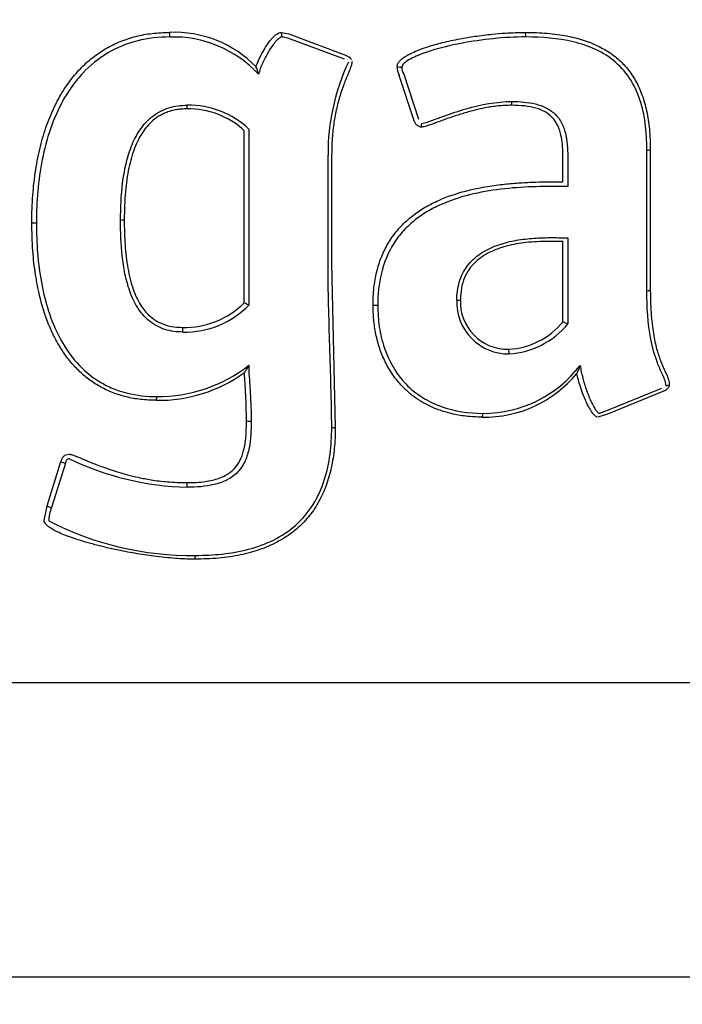
# Model space of a CAD drawing. Units: millimetres. Extents: x 0 to 291, y 0 to 204.
# Drawn here: x 137 to 138, y 101 to 102 of the extents above; entities that cross this region are included whole.
import ezdxf
from ezdxf import colors
from ezdxf.entities.mleader import LeaderData, LeaderLine
from ezdxf.lldxf.tags import DXFTag
from ezdxf.math import Vec2, Vec3

# ---------------------------------------------------------------- set-up
doc = ezdxf.new("R2010")
doc.units = ezdxf.units.MM
doc.layers.add('CUERPO_PAPELERA_', color=7, linetype='Continuous')
doc.layers.add('Predeterminado', color=7, linetype='Continuous')
tags = doc.linetypes.add('CENTER2', pattern=[28.575, 19.05, -3.175, 3.175, -3.175]).pattern_tags.tags
tags[10:11] = [DXFTag(74, 4), DXFTag(75, 0), DXFTag(340, '0'), DXFTag(46, 0.0), DXFTag(50, 0.0), DXFTag(44, 0.0), DXFTag(45, 0.0)]
tags[8:9] = [DXFTag(74, 4), DXFTag(75, 0), DXFTag(340, '0'), DXFTag(46, 0.0), DXFTag(50, 0.0), DXFTag(44, 0.0), DXFTag(45, 0.0)]
tags[6:7] = [DXFTag(74, 4), DXFTag(75, 0), DXFTag(340, '0'), DXFTag(46, 0.0), DXFTag(50, 0.0), DXFTag(44, 0.0), DXFTag(45, 0.0)]
tags[4:5] = [DXFTag(74, 4), DXFTag(75, 0), DXFTag(340, '0'), DXFTag(46, 0.0), DXFTag(50, 0.0), DXFTag(44, 0.0), DXFTag(45, 0.0)]

# ---------------------------------------------------------------- blocks, each defined once
blk = doc.blocks.new('SE')
at = {"layer": 'CUERPO_PAPELERA_', "color": 7, "linetype": 'Continuous'}
for p, q in [((136.9648, 102.3922), (136.9765, 102.3899)), ((136.9765, 102.3899), (137.0675, 102.356)), ((137.0657, 102.3492), (136.9751, 102.3829)), ((137.0675, 102.356), (137.0675, 102.356)), ((136.924, 102.3374), (136.9241, 102.3373)), ((136.9241, 102.3373), (136.924, 102.3374)), ((137.1608, 102.3252), (137.1844, 102.2533)), ((137.177, 102.2522), (137.1537, 102.3234)), ((136.9053, 102.2347), (136.9054, 102.2346)), ((136.9053, 101.9592), (136.9053, 102.2347)), ((136.9128, 102.2372), (136.9128, 101.9556)), ((137.5506, 101.9784), (137.5506, 102.2036)), ((137.5561, 102.2043), (137.5561, 101.9791)), ((137.0395, 102.0216), (137.0395, 102.1955)), ((137.0453, 102.1961), (137.0453, 102.0222)), ((137.4161, 102.153), (137.4161, 102.1891)), ((137.4238, 102.1885), (137.4238, 102.1456)), ((137.4161, 102.0573), (137.4164, 102.0573)), ((137.4164, 102.0573), (137.4161, 102.0573)), ((137.4161, 101.9289), (137.4161, 102.0573)), ((137.4238, 102.0632), (137.4239, 101.9254)), ((137.0453, 102.0222), (137.0511, 101.7596)), ((136.9056, 101.8473), (136.9053, 101.8472)), ((137.4386, 101.8463), (137.4383, 101.846)), ((137.4863, 101.7863), (137.5746, 101.8223)), ((137.5759, 101.8168), (137.4873, 101.7806)), ((137.4873, 101.7806), (137.4721, 101.776)), ((137.4873, 101.7806), (137.4873, 101.7806)), ((136.6243, 101.7165), (136.6245, 101.7165)), ((136.5893, 101.6336), (136.6114, 101.7048)), ((136.6185, 101.7022), (136.5963, 101.6309)), ((136.5846, 101.6102), (136.5893, 101.6336)), ((136.5848, 101.6086), (136.5846, 101.6102)), ((138.2648, 101.35), (131.9648, 101.35))]:
    blk.add_line(p, q, dxfattribs=at)
for centre, radius, start, end in [((136.7927, 102.2082), 0.1842, 44.5334, 92.3431), ((136.7914, 102.1986), 0.1863, 42.8189, 91.6669), ((136.9634, 102.35), 0.0349, 70.3668, 86.2511), ((137.3865, 102.1977), 0.347, 154.9394, 180.3668), ((136.8572, 102.3085), 0.0728, 13.317, 23.3068), ((137.1816, 102.3377), 0.0314, 180.6922, 207.3233), ((137.1827, 102.3371), 0.0249, 180.9309, 208.467), ((136.8162, 102.1388), 0.1309, 47.0775, 91.3055), ((136.8159, 102.1343), 0.1414, 46.7483, 90.7958), ((137.3287, 101.96), 0.0828, 177.7634, 270.6583), ((137.3277, 101.9606), 0.0761, 177.5381, 270.7184), ((136.81, 102.0537), 0.1342, 268.3631, 315.2552), ((136.8108, 102.0539), 0.1417, 268.4758, 316.0793), ((136.9382, 102.0174), 0.0668, 240.5184, 247.6533), ((137.3225, 102.0052), 0.1208, 272.9399, 320.8321), ((137.3221, 102.0081), 0.1311, 273.3273, 320.9316), ((137.4507, 101.9963), 0.0758, 242.8289, 249.2094), ((136.7673, 102.045), 0.2362, 269.4364, 308.0276), ((137.2888, 101.9759), 0.194, 269.6641, 322.8666), ((137.391, 101.872), 0.0541, 331.6514, 345.9127), ((136.7681, 102.0373), 0.2345, 269.0592, 305.8341), ((136.0162, 101.7681), 0.8926, 0.1294, 5.0801), ((137.2901, 101.9677), 0.1918, 268.9767, 320.6058), ((137.4723, 101.7816), 0.00567, 239.2416, 254.6201), ((136.8254, 102.1262), 0.4627, 244.3316, 268.5869), ((136.6261, 101.7341), 0.0328, 243.3853, 256.5644), ((136.6048, 101.6634), 0.0337, 242.5008, 255.3216), ((136.6518, 101.6085), 0.0599, 158.0298, 178.8897), ((136.8202, 102.0528), 0.4985, 242.7546, 270.7659)]:
    blk.add_arc(centre, radius, start, end, dxfattribs=at)
for centre, major_axis, ratio, start_param, end_param in [((136.7852, 102.3856), (0, 0.00665), 0.116008, 4.608315, 6.283185), ((136.9648, 102.3856), (0, 0.00665), 0.128483, 4.608315, 6.283185), ((137.3555, 102.3856), (0, 0.00665), 0.155615, 4.608315, 6.283185), ((137.1569, 102.3374), (-0.00665, 0), 0.104715, 0, 1.712374), ((137.3333, 102.2822), (0, 0.00665), 0.154191, 3.141593, 4.608787), ((136.8132, 102.2763), (0, 0.00665), 0.118045, 3.141591, 4.608814), ((137.1887, 102.2471), (0, -0.00665), 0.144176, 0, 1.467355), ((137.5494, 102.2043), (0.00665, 0), 0.104555, 4.8816, 6.283188), ((136.5714, 102.0876), (-0.00665, 0), 0.103053, 0, 1.671812), ((136.7063, 102.0923), (0.00665, 0), 0.103178, 4.822788, 6.283185), ((137.5494, 101.9791), (0.00665, 0), 0.103514, 4.881895, 6.283183), ((137.245, 101.9639), (0.00665, 0), 0.10309, 4.86055, 6.283185), ((137.1184, 101.9557), (0.00665, 0), 0.10292, 3.141593, 4.85169), ((136.8062, 101.9129), (0, 0.00665), 0.117866, 4.610487, 6.283185), ((137.3287, 101.8779), (0, 0.00665), 0.154314, 4.610649, 6.283185), ((137.5798, 101.8273), (0.00665, 0), 0.102846, 4.884228, 6.283183), ((136.7642, 101.8095), (0, -0.00665), 0.115025, 0, 1.469374), ((137.2867, 101.7826), (0, 0.00665), 0.15149, 3.141591, 4.611092), ((136.9155, 101.7701), (-0.00665, 0), 0.101865, 0.000002, 1.69609), ((137.0445, 101.7596), (-0.00665, 0), 0.101936, 1.705129, 3.141593), ((136.8132, 101.6643), (0, 0.00665), 0.118562, 4.611643, 6.283185), ((136.826, 101.555), (0, 0.00665), 0.119551, 3.141593, 4.612154)]:
    blk.add_ellipse(centre, major_axis=major_axis, ratio=ratio, start_param=start_param, end_param=end_param, dxfattribs=at)
for points, knots in [([(136.5648, 102.0876), (136.5648, 102.095), (136.565, 102.1097), (136.5662, 102.1312), (136.5681, 102.152), (136.5708, 102.172), (136.5742, 102.1912), (136.5783, 102.2095), (136.5831, 102.2271), (136.5886, 102.2438), (136.5948, 102.2597), (136.6016, 102.2747), (136.6111, 102.2928), (136.6242, 102.313), (136.6419, 102.3342), (136.6616, 102.3521), (136.6832, 102.3668), (136.7065, 102.3782), (136.7314, 102.3863), (136.7578, 102.3913), (136.776, 102.3919), (136.7852, 102.3922)], [0, 0, 0, 0, 0.052888, 0.104005, 0.153393, 0.2011, 0.247179, 0.291687, 0.334687, 0.376252, 0.416459, 0.455395, 0.493155, 0.56089, 0.62547, 0.687792, 0.748832, 0.809602, 0.871106, 0.934288, 1, 1, 1, 1]), ([(136.924, 102.3374), (136.9246, 102.3389), (136.9265, 102.3441), (136.9301, 102.3517), (136.9344, 102.3598), (136.9385, 102.367), (136.9428, 102.3737), (136.9469, 102.3794), (136.9505, 102.3836), (136.9537, 102.3868), (136.9572, 102.3896), (136.961, 102.3917), (136.9636, 102.3921), (136.9648, 102.3922)], [0, 0, 0, 0, 0.07097, 0.233302, 0.357095, 0.461492, 0.584659, 0.695215, 0.759322, 0.819932, 0.888016, 0.947506, 1, 1, 1, 1]), ([(137.1502, 102.3374), (137.1503, 102.3382), (137.1504, 102.3398), (137.1513, 102.3421), (137.1525, 102.3442), (137.1541, 102.3461), (137.1559, 102.348), (137.1578, 102.3496), (137.1597, 102.3512), (137.1629, 102.3534), (137.1677, 102.3563), (137.1756, 102.3603), (137.1863, 102.3648), (137.2025, 102.3704), (137.2242, 102.3764), (137.2495, 102.3818), (137.2762, 102.3863), (137.3005, 102.3893), (137.3273, 102.3916), (137.3449, 102.392), (137.3555, 102.3922)], [0, 0, 0, 0, 0.010913, 0.021786, 0.032879, 0.044231, 0.055754, 0.067295, 0.078679, 0.089725, 0.119822, 0.154163, 0.211238, 0.277602, 0.38828, 0.518673, 0.630614, 0.758642, 0.854272, 1, 1, 1, 1]), ([(137.3555, 102.3922), (137.3616, 102.3921), (137.3734, 102.392), (137.3906, 102.3909), (137.4068, 102.3891), (137.4221, 102.3867), (137.4365, 102.3835), (137.4499, 102.3796), (137.4625, 102.375), (137.4742, 102.3697), (137.485, 102.3638), (137.495, 102.3572), (137.507, 102.3477), (137.5203, 102.3339), (137.5333, 102.3145), (137.5436, 102.2918), (137.5509, 102.2657), (137.5554, 102.2362), (137.5558, 102.2153), (137.5561, 102.2043)], [0, 0, 0, 0, 0.057323, 0.111649, 0.163146, 0.211996, 0.258398, 0.302568, 0.34474, 0.385166, 0.424117, 0.461878, 0.498746, 0.569493, 0.642393, 0.719757, 0.803836, 0.896667, 1, 1, 1, 1]), ([(136.786, 102.3849), (136.7686, 102.3849), (136.7512, 102.383), (136.7177, 102.3746), (136.7016, 102.3681), (136.6715, 102.3504), (136.6582, 102.3395), (136.6405, 102.3206), (136.6349, 102.3139), (136.6247, 102.2998), (136.62, 102.2925), (136.6072, 102.27), (136.6002, 102.2539), (136.5889, 102.2214), (136.5847, 102.205), (136.5748, 102.1551), (136.5721, 102.1212), (136.5721, 102.0869)], [0, 0, 0, 0, 0.125, 0.125, 0.25, 0.25, 0.375, 0.375, 0.4375, 0.4375, 0.5, 0.5, 0.625, 0.625, 0.75, 0.75, 1, 1, 1, 1]), ([(136.9657, 102.3849), (136.9641, 102.3849), (136.9628, 102.384), (136.9603, 102.3823), (136.9592, 102.3812), (136.9559, 102.3781), (136.954, 102.3758), (136.9485, 102.3686), (136.9453, 102.3635), (136.9394, 102.3531), (136.9367, 102.3477), (136.9318, 102.3367), (136.93, 102.331), (136.9281, 102.3253)], [0, 0, 0, 0, 0.0625, 0.0625, 0.125, 0.125, 0.25, 0.25, 0.5, 0.5, 0.75, 0.75, 1, 1, 1, 1]), ([(137.3565, 102.3849), (137.3392, 102.3849), (137.3218, 102.3839), (137.2872, 102.3804), (137.2701, 102.3779), (137.236, 102.3714), (137.2191, 102.3675), (137.1942, 102.3595), (137.1859, 102.3565), (137.174, 102.3509), (137.1701, 102.3489), (137.1646, 102.3452), (137.1628, 102.3438), (137.1604, 102.3415), (137.1597, 102.3407), (137.1584, 102.3388), (137.1578, 102.3378), (137.1578, 102.3367)], [0, 0, 0, 0, 0.25, 0.25, 0.5, 0.5, 0.75, 0.75, 0.875, 0.875, 0.9375, 0.9375, 0.96875, 0.96875, 0.984375, 0.984375, 1, 1, 1, 1]), ([(137.5506, 102.2036), (137.5506, 102.2295), (137.5483, 102.2551), (137.537, 102.2922), (137.532, 102.304), (137.5186, 102.3259), (137.5103, 102.3358), (137.4912, 102.3524), (137.4802, 102.3593), (137.4572, 102.37), (137.4449, 102.3741), (137.4076, 102.3829), (137.3822, 102.3849), (137.3565, 102.3849)], [0, 0, 0, 0, 0.25, 0.25, 0.375, 0.375, 0.5, 0.5, 0.625, 0.625, 0.75, 0.75, 1, 1, 1, 1]), ([(137.0675, 102.356), (137.069, 102.3552), (137.0717, 102.3538), (137.0751, 102.3514), (137.0765, 102.3495), (137.077, 102.3487)], [0, 0, 0, 0, 0.421841, 0.761544, 1, 1, 1, 1]), ([(137.078, 102.3455), (137.0779, 102.3446), (137.0777, 102.3426), (137.0769, 102.3394), (137.0757, 102.3359), (137.0743, 102.3322), (137.0727, 102.3282), (137.071, 102.3241), (137.0692, 102.3199), (137.0675, 102.3156), (137.0658, 102.3113), (137.0633, 102.3047), (137.0601, 102.2955), (137.0565, 102.2835), (137.0525, 102.2676), (137.0487, 102.2475), (137.0458, 102.2225), (137.0455, 102.2051), (137.0453, 102.1961)], [0, 0, 0, 0, 0.018285, 0.039485, 0.063351, 0.089442, 0.117262, 0.14632, 0.176145, 0.206299, 0.236372, 0.265988, 0.343587, 0.425412, 0.510222, 0.661212, 0.824876, 1, 1, 1, 1]), ([(137.1897, 102.2465), (137.1913, 102.2465), (137.1928, 102.2469), (137.1958, 102.2477), (137.1973, 102.2482), (137.2018, 102.2496), (137.2047, 102.2506), (137.2135, 102.2538), (137.2194, 102.256), (137.237, 102.2623), (137.2489, 102.2664), (137.2848, 102.2767), (137.3095, 102.2815), (137.3344, 102.2815)], [0, 0, 0, 0, 0.03125, 0.03125, 0.0625, 0.0625, 0.125, 0.125, 0.25, 0.25, 0.5, 0.5, 1, 1, 1, 1]), ([(137.3344, 102.2815), (137.347, 102.2815), (137.3597, 102.2806), (137.3779, 102.2761), (137.384, 102.274), (137.3951, 102.2682), (137.4004, 102.2644), (137.409, 102.2555), (137.4126, 102.2501), (137.4179, 102.2387), (137.4197, 102.2325), (137.4234, 102.2139), (137.4238, 102.2012), (137.4238, 102.1885)], [0, 0, 0, 0, 0.25, 0.25, 0.375, 0.375, 0.5, 0.5, 0.625, 0.625, 0.75, 0.75, 1, 1, 1, 1]), ([(136.707, 102.0916), (136.707, 102.1114), (136.7079, 102.1312), (136.7116, 102.1606), (136.7132, 102.1704), (136.7176, 102.1897), (136.7204, 102.1994), (136.7277, 102.218), (136.732, 102.227), (136.7433, 102.2438), (136.75, 102.2513), (136.7659, 102.2638), (136.7748, 102.2684), (136.7941, 102.2744), (136.8039, 102.2756), (136.814, 102.2756)], [0, 0, 0, 0, 0.25, 0.25, 0.375, 0.375, 0.5, 0.5, 0.625, 0.625, 0.75, 0.75, 0.875, 0.875, 1, 1, 1, 1]), ([(136.8132, 102.2697), (136.8103, 102.2696), (136.8047, 102.2695), (136.7964, 102.2684), (136.7886, 102.2667), (136.7811, 102.2643), (136.7741, 102.2612), (136.7674, 102.2575), (136.7562, 102.2495), (136.7416, 102.2334), (136.7282, 102.2065), (136.7192, 102.1737), (136.7138, 102.1351), (136.7132, 102.1073), (136.7129, 102.0923)], [0, 0, 0, 0, 0.038009, 0.074414, 0.109509, 0.143614, 0.177066, 0.210209, 0.243391, 0.357344, 0.489692, 0.633562, 0.802792, 1, 1, 1, 1]), ([(137.3333, 102.2755), (137.3298, 102.2754), (137.3228, 102.2753), (137.3124, 102.2744), (137.3019, 102.2731), (137.2916, 102.2714), (137.2815, 102.2692), (137.2715, 102.2668), (137.2588, 102.2633), (137.2438, 102.2586), (137.229, 102.2535), (137.2176, 102.2493), (137.2092, 102.2462), (137.202, 102.2436), (137.1962, 102.2418), (137.192, 102.2407), (137.1896, 102.2406), (137.1887, 102.2405)], [0, 0, 0, 0, 0.070529, 0.141108, 0.211576, 0.28171, 0.351232, 0.419817, 0.487095, 0.615963, 0.734231, 0.800366, 0.85943, 0.913175, 0.953123, 0.981297, 1, 1, 1, 1]), ([(137.4161, 102.1891), (137.4161, 102.1946), (137.416, 102.204), (137.415, 102.2162), (137.413, 102.2289), (137.4089, 102.2427), (137.3998, 102.2563), (137.3874, 102.2656), (137.3722, 102.2716), (137.3538, 102.275), (137.3405, 102.2753), (137.3333, 102.2755)], [0, 0, 0, 0, 0.114529, 0.19927, 0.258816, 0.387483, 0.50052, 0.603065, 0.716543, 0.847632, 1, 1, 1, 1]), ([(137.1887, 102.2405), (137.1879, 102.2406), (137.1864, 102.2407), (137.1842, 102.2418), (137.1822, 102.2434), (137.1805, 102.2452), (137.1794, 102.2469), (137.1784, 102.2485), (137.1776, 102.2502), (137.1772, 102.2515), (137.177, 102.2522)], [0, 0, 0, 0, 0.129447, 0.265557, 0.412242, 0.568583, 0.684759, 0.754767, 0.887782, 1, 1, 1, 1]), ([(137.1117, 101.9557), (137.1118, 101.9603), (137.1119, 101.9694), (137.113, 101.9828), (137.1149, 101.9958), (137.1174, 102.0084), (137.1207, 102.0204), (137.1248, 102.032), (137.1297, 102.043), (137.1353, 102.0535), (137.1416, 102.0635), (137.1487, 102.0729), (137.1565, 102.0818), (137.165, 102.0902), (137.1741, 102.0979), (137.1839, 102.1051), (137.1944, 102.1117), (137.2054, 102.1178), (137.2268, 102.128), (137.2635, 102.1403), (137.3057, 102.1477), (137.3412, 102.151), (137.3746, 102.1528), (137.3995, 102.1529), (137.4161, 102.153)], [0, 0, 0, 0, 0.033432, 0.065908, 0.09749, 0.128255, 0.158298, 0.187728, 0.216667, 0.245248, 0.273609, 0.301891, 0.330232, 0.358761, 0.387597, 0.416841, 0.446575, 0.476859, 0.50773, 0.618533, 0.755848, 0.818482, 0.878083, 1, 1, 1, 1]), ([(137.4238, 102.1456), (137.3901, 102.1456), (137.3563, 102.1454), (137.306, 102.1399), (137.2893, 102.1372), (137.2561, 102.1296), (137.2395, 102.1245), (137.216, 102.1145), (137.2083, 102.1107), (137.1934, 102.1021), (137.1861, 102.0973), (137.1726, 102.0866), (137.1663, 102.0808), (137.1546, 102.0681), (137.1493, 102.0611), (137.1356, 102.0393), (137.1291, 102.0233), (137.1209, 101.9896), (137.1193, 101.9723), (137.1193, 101.955)], [0, 0, 0, 0, 0.25, 0.25, 0.375, 0.375, 0.5, 0.5, 0.5625, 0.5625, 0.625, 0.625, 0.6875, 0.6875, 0.75, 0.75, 0.875, 0.875, 1, 1, 1, 1]), ([(136.7642, 101.8028), (136.76, 101.8029), (136.7516, 101.803), (136.7394, 101.8041), (136.7276, 101.8058), (136.7163, 101.8082), (136.7054, 101.8112), (136.695, 101.8148), (136.685, 101.8191), (136.6755, 101.8239), (136.6664, 101.8293), (136.6577, 101.8352), (136.6495, 101.8416), (136.6417, 101.8485), (136.6343, 101.8559), (136.6273, 101.8638), (136.6207, 101.8721), (136.6145, 101.8808), (136.6088, 101.89), (136.6016, 101.9026), (136.5934, 101.9199), (136.5844, 101.9436), (136.5765, 101.9719), (136.5701, 102.0053), (136.5656, 102.0445), (136.5651, 102.0726), (136.5648, 102.0876)], [0, 0, 0, 0, 0.032407, 0.063722, 0.094063, 0.123548, 0.152294, 0.180417, 0.208033, 0.235252, 0.26218, 0.28892, 0.315565, 0.342205, 0.36892, 0.395782, 0.422857, 0.450201, 0.477865, 0.50589, 0.560844, 0.624899, 0.69931, 0.78553, 0.885177, 1, 1, 1, 1]), ([(136.807, 101.9122), (136.7972, 101.9122), (136.7874, 101.9135), (136.769, 101.9193), (136.7603, 101.924), (136.7453, 101.9362), (136.739, 101.9438), (136.7288, 101.96), (136.7249, 101.9687), (136.7185, 101.9869), (136.716, 101.9963), (136.7122, 102.0151), (136.7108, 102.0246), (136.7077, 102.0531), (136.707, 102.0723), (136.707, 102.0916)], [0, 0, 0, 0, 0.125, 0.125, 0.25, 0.25, 0.375, 0.375, 0.5, 0.5, 0.625, 0.625, 0.75, 0.75, 1, 1, 1, 1]), ([(136.7129, 102.0923), (136.713, 102.0855), (136.7131, 102.0721), (136.7141, 102.0522), (136.7158, 102.033), (136.7184, 102.0146), (136.7221, 101.9972), (136.728, 101.9771), (136.7373, 101.9564), (136.7523, 101.9379), (136.7695, 101.9264), (136.7878, 101.9204), (136.8001, 101.9198), (136.8062, 101.9195)], [0, 0, 0, 0, 0.091995, 0.181938, 0.269296, 0.35357, 0.434336, 0.511311, 0.637829, 0.741703, 0.832405, 0.917288, 1, 1, 1, 1]), ([(136.5721, 102.0869), (136.5721, 102.055), (136.5743, 102.0233), (136.5829, 101.9764), (136.5867, 101.9608), (136.5965, 101.9306), (136.6025, 101.916), (136.6175, 101.888), (136.6266, 101.8746), (136.6478, 101.851), (136.6602, 101.8406), (136.6805, 101.8284), (136.6875, 101.8248), (136.7022, 101.8188), (136.7099, 101.8163), (136.7331, 101.8105), (136.7489, 101.8088), (136.765, 101.8088)], [0, 0, 0, 0, 0.25, 0.25, 0.375, 0.375, 0.5, 0.5, 0.625, 0.625, 0.75, 0.75, 0.8125, 0.8125, 0.875, 0.875, 1, 1, 1, 1]), ([(137.246, 101.9632), (137.246, 101.973), (137.2471, 101.9826), (137.2527, 102.0014), (137.2569, 102.0101), (137.2687, 102.0258), (137.2759, 102.0324), (137.2922, 102.0434), (137.3009, 102.0475), (137.319, 102.0542), (137.3285, 102.0567), (137.3473, 102.0603), (137.3568, 102.0615), (137.3759, 102.0631), (137.3855, 102.0634), (137.4047, 102.0635), (137.4143, 102.0632), (137.4238, 102.0632)], [0, 0, 0, 0, 0.125, 0.125, 0.25, 0.25, 0.375, 0.375, 0.5, 0.5, 0.625, 0.625, 0.75, 0.75, 0.875, 0.875, 1, 1, 1, 1]), ([(137.4161, 102.0573), (137.4102, 102.0574), (137.3918, 102.0577), (137.3628, 102.0568), (137.3326, 102.0522), (137.3063, 102.0442), (137.2838, 102.0326), (137.2671, 102.0162), (137.2576, 101.9991), (137.2525, 101.9822), (137.252, 101.9702), (137.2517, 101.9639)], [0, 0, 0, 0, 0.084256, 0.258701, 0.407857, 0.512003, 0.642711, 0.756757, 0.832523, 0.912473, 1, 1, 1, 1]), ([(137.0454, 101.759), (137.0454, 101.7809), (137.0448, 101.8028), (137.0437, 101.8465), (137.043, 101.8684), (137.041, 101.934), (137.0395, 101.9778), (137.0395, 102.0216)], [0, 0, 0, 0, 0.25, 0.25, 0.5, 0.5, 1, 1, 1, 1]), ([(137.5809, 101.8266), (137.5809, 101.83), (137.58, 101.8332), (137.5778, 101.8393), (137.5765, 101.8422), (137.5724, 101.8511), (137.5698, 101.857), (137.5628, 101.8752), (137.5594, 101.8878), (137.552, 101.9261), (137.5506, 101.9522), (137.5506, 101.9784)], [0, 0, 0, 0, 0.0625, 0.0625, 0.125, 0.125, 0.25, 0.25, 0.5, 0.5, 1, 1, 1, 1]), ([(137.5561, 101.9791), (137.5562, 101.9718), (137.5563, 101.958), (137.5574, 101.9387), (137.5592, 101.9217), (137.5614, 101.9069), (137.564, 101.894), (137.5668, 101.8829), (137.5698, 101.8733), (137.5729, 101.865), (137.5759, 101.8578), (137.5787, 101.8516), (137.5812, 101.8461), (137.5834, 101.8411), (137.5851, 101.8364), (137.5862, 101.8319), (137.5864, 101.8288), (137.5864, 101.8273)], [0, 0, 0, 0, 0.139596, 0.262836, 0.371327, 0.466615, 0.550178, 0.62341, 0.68761, 0.743963, 0.793536, 0.837279, 0.876053, 0.910687, 0.942087, 0.971373, 1, 1, 1, 1]), ([(137.2867, 101.776), (137.2822, 101.776), (137.2734, 101.7762), (137.2607, 101.7773), (137.2486, 101.779), (137.2373, 101.7813), (137.2267, 101.7842), (137.2168, 101.7875), (137.2075, 101.7912), (137.1988, 101.7953), (137.1907, 101.7998), (137.1832, 101.8045), (137.1762, 101.8094), (137.1698, 101.8145), (137.1639, 101.8198), (137.1545, 101.8291), (137.1428, 101.8434), (137.1308, 101.864), (137.1219, 101.8859), (137.1159, 101.9087), (137.1123, 101.932), (137.1119, 101.9478), (137.1117, 101.9557)], [0, 0, 0, 0, 0.047608, 0.092738, 0.135586, 0.176336, 0.215159, 0.252215, 0.287648, 0.321593, 0.354168, 0.38548, 0.415625, 0.444683, 0.472724, 0.499807, 0.584952, 0.668451, 0.751257, 0.833962, 0.91686, 1, 1, 1, 1]), ([(137.1193, 101.955), (137.1193, 101.9435), (137.1201, 101.9321), (137.1234, 101.9094), (137.126, 101.8981), (137.1369, 101.8657), (137.1485, 101.8455), (137.172, 101.821), (137.181, 101.8137), (137.2001, 101.8016), (137.2103, 101.7967), (137.2425, 101.7851), (137.2648, 101.7819), (137.2877, 101.7819)], [0, 0, 0, 0, 0.125, 0.125, 0.25, 0.25, 0.5, 0.5, 0.625, 0.625, 0.75, 0.75, 1, 1, 1, 1]), ([(136.9056, 101.8473), (136.9058, 101.8474), (136.9061, 101.8477), (136.9069, 101.8488), (136.9079, 101.8503), (136.9093, 101.8526), (136.9109, 101.8555), (136.9122, 101.8578), (136.9128, 101.8589)], [0, 0, 0, 0, 0.088684, 0.200092, 0.337335, 0.501493, 0.745686, 1, 1, 1, 1]), ([(136.9128, 101.8589), (136.9128, 101.8552), (136.9128, 101.8514), (136.9128, 101.844), (136.9131, 101.8403), (136.914, 101.8291), (136.9145, 101.8217), (136.9158, 101.7993), (136.9163, 101.7844), (136.9163, 101.7695)], [0, 0, 0, 0, 0.125, 0.125, 0.25, 0.25, 0.5, 0.5, 1, 1, 1, 1]), ([(137.4435, 101.8588), (137.4448, 101.852), (137.4461, 101.8451), (137.4495, 101.8316), (137.4516, 101.8249), (137.4563, 101.8118), (137.459, 101.8054), (137.4636, 101.796), (137.4652, 101.7929), (137.4679, 101.7885), (137.4689, 101.7871), (137.471, 101.7843), (137.4721, 101.7829), (137.4736, 101.782)], [0, 0, 0, 0, 0.25, 0.25, 0.5, 0.5, 0.75, 0.75, 0.875, 0.875, 0.9375, 0.9375, 1, 1, 1, 1]), ([(137.4694, 101.7768), (137.4688, 101.7772), (137.4673, 101.7782), (137.465, 101.7805), (137.4624, 101.7838), (137.4595, 101.7884), (137.4563, 101.7941), (137.4526, 101.8017), (137.4483, 101.8119), (137.4442, 101.8236), (137.4407, 101.8354), (137.4391, 101.8426), (137.4383, 101.846)], [0, 0, 0, 0, 0.029302, 0.069696, 0.123861, 0.19401, 0.28166, 0.380087, 0.52224, 0.712697, 0.864116, 1, 1, 1, 1]), ([(137.5864, 101.8273), (137.5864, 101.8266), (137.5863, 101.8253), (137.5854, 101.8236), (137.5844, 101.8222), (137.5832, 101.821), (137.582, 101.8201), (137.5808, 101.8193), (137.5795, 101.8185), (137.5779, 101.8176), (137.5766, 101.8171), (137.5759, 101.8168)], [0, 0, 0, 0, 0.128418, 0.246173, 0.357954, 0.464119, 0.563168, 0.653131, 0.732189, 0.859224, 1, 1, 1, 1]), ([(137.4736, 101.782), (137.4742, 101.782), (137.4747, 101.7822), (137.4753, 101.7823), (137.4761, 101.7826), (137.477, 101.7829), (137.4778, 101.7832), (137.4797, 101.7839), (137.4815, 101.7847), (137.4834, 101.7854), (137.4844, 101.7857), (137.4853, 101.786), (137.4863, 101.7863)], [0, 0, 0, 0, 0.126536, 0.126536, 0.126536, 0.329986, 0.329986, 0.329986, 0.775821, 0.775821, 0.775821, 1, 1, 1, 1]), ([(136.8132, 101.6709), (136.8183, 101.671), (136.8281, 101.6711), (136.8419, 101.6725), (136.8541, 101.6747), (136.8649, 101.6778), (136.8743, 101.6818), (136.8823, 101.6869), (136.8909, 101.6944), (136.8991, 101.7061), (136.9052, 101.7236), (136.9085, 101.7454), (136.9087, 101.7613), (136.9088, 101.7701)], [0, 0, 0, 0, 0.095085, 0.180257, 0.256497, 0.324982, 0.387123, 0.444588, 0.499256, 0.59518, 0.70471, 0.837228, 1, 1, 1, 1]), ([(136.9163, 101.7695), (136.9163, 101.755), (136.9158, 101.7405), (136.9116, 101.7194), (136.9096, 101.7124), (136.9036, 101.6991), (136.8996, 101.693), (136.8896, 101.6825), (136.8836, 101.6783), (136.8707, 101.6718), (136.8638, 101.6695), (136.8427, 101.6645), (136.8284, 101.6636), (136.814, 101.6636)], [0, 0, 0, 0, 0.25, 0.25, 0.375, 0.375, 0.5, 0.5, 0.625, 0.625, 0.75, 0.75, 1, 1, 1, 1]), ([(137.0511, 101.7596), (137.0511, 101.7539), (137.0509, 101.7427), (137.0497, 101.7262), (137.0477, 101.7103), (137.0449, 101.695), (137.0412, 101.6805), (137.0368, 101.6666), (137.0314, 101.6535), (137.0252, 101.641), (137.0181, 101.6293), (137.0102, 101.6183), (137.0014, 101.6081), (136.9917, 101.5987), (136.9811, 101.59), (136.9696, 101.5821), (136.9572, 101.5751), (136.9439, 101.5688), (136.9298, 101.5634), (136.9147, 101.5587), (136.8987, 101.555), (136.8818, 101.552), (136.864, 101.5499), (136.8453, 101.5486), (136.8326, 101.5485), (136.826, 101.5484)], [0, 0, 0, 0, 0.048579, 0.095441, 0.14067, 0.184371, 0.226671, 0.26772, 0.307694, 0.346794, 0.385246, 0.423296, 0.461207, 0.499255, 0.53772, 0.576882, 0.617012, 0.658368, 0.701192, 0.745705, 0.792111, 0.840589, 0.891304, 0.944399, 1, 1, 1, 1]), ([(136.8268, 101.5544), (136.8412, 101.5544), (136.8554, 101.555), (136.8838, 101.5581), (136.898, 101.5605), (136.9257, 101.5678), (136.9391, 101.5726), (136.9648, 101.5853), (136.977, 101.5934), (136.9984, 101.6124), (137.0079, 101.6236), (137.0231, 101.6479), (137.0291, 101.6612), (137.0424, 101.7022), (137.0454, 101.7303), (137.0454, 101.759)], [0, 0, 0, 0, 0.125, 0.125, 0.25, 0.25, 0.375, 0.375, 0.5, 0.5, 0.625, 0.625, 0.75, 0.75, 1, 1, 1, 1]), ([(136.6114, 101.7048), (136.6119, 101.7063), (136.6129, 101.7092), (136.6155, 101.7131), (136.6194, 101.716), (136.6226, 101.7163), (136.6243, 101.7165)], [0, 0, 0, 0, 0.252805, 0.49587, 0.735468, 1, 1, 1, 1]), ([(136.625, 101.7091), (136.6241, 101.7091), (136.6232, 101.709), (136.6217, 101.7082), (136.6211, 101.7076), (136.6196, 101.7055), (136.619, 101.7039), (136.6185, 101.7022)], [0, 0, 0, 0, 0.25, 0.25, 0.5, 0.5, 1, 1, 1, 1]), ([(136.6245, 101.7165), (136.6252, 101.7164), (136.627, 101.7162), (136.63, 101.7153), (136.6338, 101.7139), (136.6386, 101.712), (136.6443, 101.7097), (136.6512, 101.7068), (136.6591, 101.7035), (136.6683, 101.6998), (136.6788, 101.6959), (136.6907, 101.6917), (136.7039, 101.6875), (136.7189, 101.6832), (136.7364, 101.679), (136.7577, 101.675), (136.7837, 101.6717), (136.8028, 101.6712), (136.8132, 101.6709)], [0, 0, 0, 0, 0.011304, 0.027027, 0.047706, 0.073761, 0.105543, 0.143352, 0.187449, 0.238056, 0.295361, 0.359527, 0.430695, 0.508998, 0.59784, 0.707567, 0.840653, 1, 1, 1, 1]), ([(136.826, 101.5484), (136.8218, 101.5484), (136.8128, 101.5485), (136.7983, 101.5493), (136.7819, 101.5506), (136.7602, 101.553), (136.7338, 101.5569), (136.7066, 101.562), (136.6831, 101.5671), (136.664, 101.5719), (136.647, 101.5767), (136.6321, 101.5814), (136.6194, 101.586), (136.6089, 101.5904), (136.6005, 101.5946), (136.594, 101.5984), (136.5894, 101.602), (136.5862, 101.6052), (136.5852, 101.6076), (136.5848, 101.6086)], [0, 0, 0, 0, 0.049752, 0.107036, 0.171994, 0.2445, 0.366137, 0.487868, 0.572939, 0.650922, 0.721042, 0.782849, 0.836185, 0.88115, 0.918078, 0.947519, 0.970243, 0.987275, 1, 1, 1, 1])]:
    blk.add_open_spline(points, degree=3, knots=knots, dxfattribs=at)
blk = doc.blocks.new('SE3')
at = {"layer": 'Predeterminado', "color": 7, "linetype": 'CENTER2'}
blk.add_line((131.0932, 100.8794), (139.0279, 100.8794), dxfattribs=at)
blk = doc.blocks.new('_Dot')
at = {"color": 0, "linetype": 'ByBlock', "lineweight": -2}
blk.add_line((-0.5, 0), (-1, 0), dxfattribs=at)
at = {"color": 0, "linetype": 'ByBlock', "const_width": 0.5}
blk.add_lwpolyline([(-0.25, 0, 1), (0.25, 0, 1)], format="xyb", close=True, dxfattribs=at)

msp = doc.modelspace()

# ---------------------------------------------------------------- block references
at = {"layer": 'Predeterminado'}
for name in ['SE', 'SE3']:
    msp.add_blockref(name, (0, 0), dxfattribs=at)

# ---------------------------------------------------------------- leaders
at = {"layer": 'Predeterminado', "color": 7, "linetype": 'Continuous'}
ml = msp.add_multileader_mtext('Standard', dxfattribs=at)
ml.set_content('{\\pxsm0.9;\\fArial TUR|b0||i0||c0|p34;\\W1.;Papelera modelo Alvium Beach, fabricada en polietileno con protección UV, con capacidad de 120 Litros.\\P}', color=256)
ml.set_leader_properties()
ml.set_arrow_properties(name='DOT')
ml.build(insert=Vec2(0, 0))
ml.multileader.update_dxf_attribs({"leader_type": 0, "dogleg_length": 0, "arrow_head_size": 2.5})
ctx = ml.context
ctx.base_point, ctx.char_height, ctx.arrow_head_size, ctx.landing_gap_size = Vec3(6.6394, 191.9173), 2.5, 2.5, 0.875
notes = []
notes.append((ctx, [(0, (0, 0, 0), (0, 0), (1, 0), 1, [])]))
ctx.mtext.insert = Vec3(8.6394, 193.5136)
for ctx, leaders in notes:
    for number, flags, end, landing, length, lines in leaders:
        leader = LeaderData()
        leader.index, (leader.has_last_leader_line, leader.has_dogleg_vector, leader.attachment_direction) = number, flags
        leader.last_leader_point, leader.dogleg_vector, leader.dogleg_length = Vec3(end), Vec3(landing), length
        for number, points, colour, breaks in lines:
            line = LeaderLine()
            line.index, line.vertices, line.color, line.breaks = number, Vec3.list(points), colors.encode_raw_color(colour), breaks
            leader.lines.append(line)
        ctx.leaders.append(leader)

doc.saveas('drawing.dxf')
